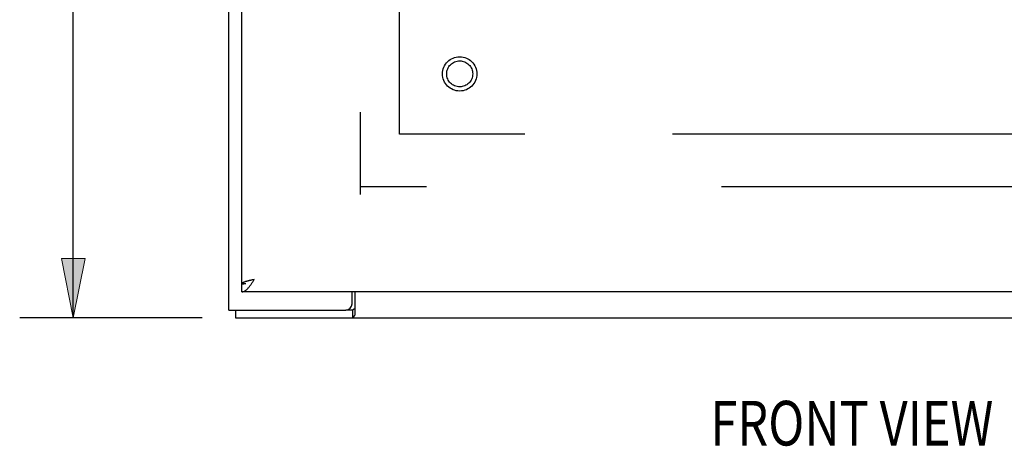
# Model space of a CAD drawing. Units: inches. Extents: x -43.9 to 52.4, y -25.7 to 36.7.
# Drawn here: x -23.3 to -13.9, y -5.8 to -1.7 of the extents above; entities that cross this region are included whole.
import ezdxf

# ---------------------------------------------------------------- set-up
doc = ezdxf.new("R2010")
doc.units = ezdxf.units.IN
doc.header["$MEASUREMENT"] = 0
for name, pattern in [('AI-Linetype-1618', [5.621279, 2.810639, -2.810639]), ('AI-Linetype-1619', [5.621279, 2.810639, -2.810639]), ('AI-Linetype-1803', [22.485115, 12.647877, -1.40532, 2.810639, -1.40532, 2.810639, -1.40532]), ('AI-Linetype-1804', [22.485115, 12.647877, -1.40532, 2.810639, -1.40532, 2.810639, -1.40532]), ('AI-Linetype-57', [5.621279, 2.810639, -2.810639]), ('AI-Linetype-70', [5.621279, 2.810639, -2.810639]), ('AI-Linetype-71', [5.621279, 2.810639, -2.810639])]:
    doc.linetypes.add(name, pattern=pattern)
for name, color, linetype in [('AVAILABLE_DOOR_SPACE', 7, 'Continuous'), ('DEFAULT_2', 7, 'Continuous'), ('DIMENSIONS', 7, 'Continuous')]:
    doc.layers.add(name, color=color, linetype=linetype)

# ---------------------------------------------------------------- blocks, each defined once
blk = doc.blocks.new('block 15')
at = {"layer": 'DIMENSIONS', "color": 2, "lineweight": 25}
blk.add_lwpolyline([(-21.5289, -4.5286), (-23.2685, -4.5286)], dxfattribs=at)
blk = doc.blocks.new('block 17')
at = {"layer": 'DIMENSIONS', "color": 2, "lineweight": 25}
blk.add_lwpolyline([(-22.7582, -4.5286), (-22.7582, 4.9895)], dxfattribs=at)
blk = doc.blocks.new('block 21')
at = {"layer": 'DIMENSIONS'}
h = blk.add_hatch(color=2, dxfattribs=at)
h.dxf.hatch_style = 2
h.paths.add_polyline_path([(-22.7582, -4.5286), (-22.6448, -3.9615), (-22.8716, -3.9615)])
at = {"layer": 'DIMENSIONS', "lineweight": 0}
blk.add_lwpolyline([(-22.7582, -4.5286), (-22.6448, -3.9615), (-22.8716, -3.9615), (-22.7582, -4.5286)], dxfattribs=at)
blk = doc.blocks.new('block 20')
at = {"layer": 'DIMENSIONS'}
blk.add_blockref('block 21', (0, 0), dxfattribs=at)
blk = doc.blocks.new('block 12')
at = {"layer": 'DIMENSIONS'}
for name in ['block 17', 'block 20', 'block 15']:
    blk.add_blockref(name, (0, 0), dxfattribs=at)
blk = doc.blocks.new('block 178')
at = {"layer": 'DIMENSIONS', "color": 2, "insert": (-16.6854, -5.7432), "char_height": 0.425258, "attachment_point": 7}
blk.add_mtext('\\fMyriad Pro|b0|i0|c0|p34;\\W0.8;FRONT VIEW', dxfattribs=at)
blk = doc.blocks.new('block 195')
at = {"color": 7, "lineweight": 25}
blk.add_lwpolyline([(-20.073, -4.4425), (-20.0746, -4.4421), (-20.0766, -4.4419), (-20.0789, -4.4422), (-20.0813, -4.4431), (-20.0836, -4.4445), (-20.0857, -4.4461), (-20.0878, -4.4479), (-20.0899, -4.4497), (-20.092, -4.4513), (-20.0941, -4.4526), (-20.0961, -4.4533), (-20.0981, -4.4535)], dxfattribs=at)
blk = doc.blocks.new('block 196')
at = {"color": 3, "lineweight": 25}
blk.add_lwpolyline([(-21.2749, -4.4535), (-21.2749, 15.3965)], dxfattribs=at)
blk = doc.blocks.new('block 197')
at = {"color": 7, "lineweight": 25}
blk.add_lwpolyline([(-21.2119, -4.4535), (-21.2119, -4.5286)], dxfattribs=at)
blk = doc.blocks.new('block 201')
at = {"color": 7, "lineweight": 25}
blk.add_lwpolyline([(-21.1499, -4.2786), (-21.1499, -4.2035)], dxfattribs=at)
blk = doc.blocks.new('block 202')
at = {"color": 3, "lineweight": 25}
blk.add_lwpolyline([(-21.1499, -4.1986), (-21.1499, 15.1415)], dxfattribs=at)
blk = doc.blocks.new('block 203')
at = {"color": 3, "lineweight": 25}
blk.add_lwpolyline([(-21.1499, -4.2786), (-21.1462, -4.2784), (-21.1424, -4.278), (-21.1386, -4.2772), (-21.1349, -4.2762), (-21.1311, -4.2748), (-21.1273, -4.2732), (-21.1235, -4.2713), (-21.1198, -4.2691), (-21.116, -4.2666), (-21.1122, -4.2638), (-21.1084, -4.2608), (-21.1047, -4.2576), (-21.1009, -4.2541), (-21.0971, -4.2503), (-21.0933, -4.2464), (-21.0896, -4.2422), (-21.0858, -4.2378), (-21.082, -4.2332), (-21.0782, -4.2284), (-21.0745, -4.2234), (-21.0707, -4.2183), (-21.0669, -4.2131), (-21.0631, -4.2077), (-21.0594, -4.2022), (-21.0556, -4.1966), (-21.0518, -4.1909), (-21.048, -4.1851), (-21.0443, -4.1793), (-21.0405, -4.1734), (-21.0329, -4.1616)], dxfattribs=at)
blk = doc.blocks.new('block 204')
at = {"color": 7, "lineweight": 25}
blk.add_lwpolyline([(-21.1499, -4.2035), (-21.1462, -4.2035), (-21.1424, -4.2033), (-21.1386, -4.2031), (-21.1349, -4.2027), (-21.1311, -4.2022), (-21.1273, -4.2016), (-21.1235, -4.2009), (-21.1198, -4.2001), (-21.116, -4.1993), (-21.1133, -4.1986)], dxfattribs=at)
blk = doc.blocks.new('block 205')
at = {"color": 3, "lineweight": 25}
blk.add_lwpolyline([(-21.2119, -4.5286), (-1.338, -4.5286)], dxfattribs=at)
blk = doc.blocks.new('block 207')
at = {"color": 7, "lineweight": 25}
blk.add_lwpolyline([(-20.0981, -4.4535), (-20.1599, -4.4535)], dxfattribs=at)
blk = doc.blocks.new('block 208')
at = {"color": 3, "lineweight": 25}
blk.add_lwpolyline([(-21.2749, -4.4535), (-20.1599, -4.4535)], dxfattribs=at)
blk = doc.blocks.new('block 210')
at = {"color": 3, "lineweight": 25}
blk.add_lwpolyline([(-1.5249, -4.2786), (-21.1499, -4.2786)], dxfattribs=at)
blk = doc.blocks.new('block 212')
at = {"color": 3, "lineweight": 25}
blk.add_lwpolyline([(-21.1479, -4.1986), (-21.1499, -4.1986)], dxfattribs=at)
blk = doc.blocks.new('block 213')
at = {"color": 7, "lineweight": 25}
blk.add_lwpolyline([(-21.1479, -4.1986), (-21.1133, -4.1986)], dxfattribs=at)
blk = doc.blocks.new('block 215')
at = {"color": 3, "lineweight": 25}
blk.add_lwpolyline([(-20.0999, -4.3936), (-20.0999, -4.2786)], dxfattribs=at)
blk = doc.blocks.new('block 217')
at = {"color": 7, "lineweight": 25}
blk.add_lwpolyline([(-20.0981, -4.4535), (-20.0981, -4.5286)], dxfattribs=at)
blk = doc.blocks.new('block 219')
at = {"color": 3, "lineweight": 25}
blk.add_lwpolyline([(-20.073, -4.2786), (-20.073, -4.4977)], dxfattribs=at)
blk = doc.blocks.new('block 227')
at = {"color": 3, "lineweight": 25}
blk.add_lwpolyline([(-21.0544, -4.1665), (-21.0597, -4.1677), (-21.0649, -4.1689), (-21.0701, -4.1702), (-21.0751, -4.1714), (-21.0801, -4.1726), (-21.085, -4.1739), (-21.0898, -4.1751), (-21.0945, -4.1764), (-21.099, -4.1776), (-21.1034, -4.1788), (-21.1076, -4.1801), (-21.1117, -4.1813), (-21.1156, -4.1825), (-21.1193, -4.1837), (-21.1229, -4.185), (-21.1262, -4.1862), (-21.1294, -4.1874), (-21.1323, -4.1887), (-21.1351, -4.1899), (-21.1376, -4.1911), (-21.1399, -4.1924), (-21.142, -4.1936), (-21.1438, -4.1949), (-21.1454, -4.1961), (-21.1468, -4.1973), (-21.1479, -4.1986)], dxfattribs=at)
blk = doc.blocks.new('block 228')
at = {"color": 3, "lineweight": 25}
blk.add_lwpolyline([(-21.0437, -4.164), (-21.0544, -4.1665)], dxfattribs=at)
blk = doc.blocks.new('block 229')
at = {"color": 3, "lineweight": 25}
blk.add_lwpolyline([(-21.0329, -4.1616), (-21.0437, -4.164)], dxfattribs=at)
blk = doc.blocks.new('block 249')
at = {"color": 3, "lineweight": 25}
blk.add_lwpolyline([(-20.073, -4.4977), (-20.0753, -4.5006), (-20.0777, -4.5043), (-20.08, -4.5084), (-20.0823, -4.5126), (-20.0846, -4.5167), (-20.0869, -4.5204), (-20.0893, -4.5235), (-20.0918, -4.5261), (-20.0942, -4.5276), (-20.0964, -4.5284), (-20.0981, -4.5286)], dxfattribs=at)
blk = doc.blocks.new('block 644')
at = {"color": 253, "linetype": 'AI-Linetype-57', "lineweight": 25}
blk.add_open_spline([(-18.9509, -2.2035), (-18.9509, -2.1351), (-19.0065, -2.0795), (-19.075, -2.0795), (-19.1434, -2.0795), (-19.1989, -2.1351), (-19.1989, -2.2035), (-19.1989, -2.272), (-19.1434, -2.3275), (-19.075, -2.3275), (-19.0065, -2.3275), (-18.9509, -2.272), (-18.9509, -2.2035), (-18.9509, -2.2035), (-18.9509, -2.2035), (-18.9509, -2.2035)], degree=3, knots=[0, 0, 0, 0, 1, 1, 1, 2, 2, 2, 3, 3, 3, 4, 4, 4, 5, 5, 5, 5], dxfattribs=at)
blk = doc.blocks.new('block 645')
at = {"color": 3, "lineweight": 25}
blk.add_open_spline([(-20.1599, -4.4535), (-20.1268, -4.4535), (-20.0999, -4.4267), (-20.0999, -4.3936)], degree=3, dxfattribs=at)
blk = doc.blocks.new('block 764')
at = {"layer": 'DEFAULT_2', "color": 253, "linetype": 'AI-Linetype-70', "lineweight": 25}
blk.add_lwpolyline([(-20.0249, 14.2965), (-20.0249, -3.3535)], dxfattribs=at)
blk = doc.blocks.new('block 765')
at = {"layer": 'DEFAULT_2', "color": 253, "linetype": 'AI-Linetype-71', "lineweight": 25}
blk.add_lwpolyline([(-2.527, -3.2786), (-20.0229, -3.2786)], dxfattribs=at)
blk = doc.blocks.new('block 2312')
at = {"layer": 'DEFAULT_2', "color": 253, "linetype": 'AI-Linetype-1618', "lineweight": 25}
blk.add_open_spline([(-18.9114, -2.2035), (-18.9114, -2.1133), (-18.9846, -2.0401), (-19.075, -2.0401), (-19.1652, -2.0401), (-19.2385, -2.1133), (-19.2385, -2.2035), (-19.2385, -2.2939), (-19.1652, -2.3671), (-19.075, -2.3671), (-18.9846, -2.3671), (-18.9114, -2.2939), (-18.9114, -2.2035), (-18.9114, -2.2035), (-18.9114, -2.2035), (-18.9114, -2.2035)], degree=3, knots=[0, 0, 0, 0, 1, 1, 1, 2, 2, 2, 3, 3, 3, 4, 4, 4, 5, 5, 5, 5], dxfattribs=at)
blk = doc.blocks.new('block 2313')
at = {"layer": 'DEFAULT_2', "color": 253, "linetype": 'AI-Linetype-1619', "lineweight": 25}
blk.add_open_spline([(-18.9509, -2.2035), (-18.9509, -2.1351), (-19.0065, -2.0795), (-19.075, -2.0795), (-19.1434, -2.0795), (-19.1989, -2.1351), (-19.1989, -2.2035), (-19.1989, -2.272), (-19.1434, -2.3275), (-19.075, -2.3275), (-19.0065, -2.3275), (-18.9509, -2.272), (-18.9509, -2.2035), (-18.9509, -2.2035), (-18.9509, -2.2035), (-18.9509, -2.2035)], degree=3, knots=[0, 0, 0, 0, 1, 1, 1, 2, 2, 2, 3, 3, 3, 4, 4, 4, 5, 5, 5, 5], dxfattribs=at)
blk = doc.blocks.new('block 2497')
at = {"layer": 'AVAILABLE_DOOR_SPACE', "color": 4, "linetype": 'AI-Linetype-1803', "lineweight": 25}
blk.add_lwpolyline([(-19.6499, -2.7786), (-19.6499, 13.7214)], dxfattribs=at)
blk = doc.blocks.new('block 2498')
at = {"layer": 'AVAILABLE_DOOR_SPACE', "color": 4, "linetype": 'AI-Linetype-1804', "lineweight": 25}
blk.add_lwpolyline([(-4.3999, -2.7786), (-19.6499, -2.7786)], dxfattribs=at)

msp = doc.modelspace()

# ---------------------------------------------------------------- block references
for name in ['block 196', 'block 202', 'block 644', 'block 203', 'block 204', 'block 212', 'block 201', 'block 227', 'block 213', 'block 228', 'block 229', 'block 210', 'block 215', 'block 219', 'block 645', 'block 208', 'block 197', 'block 207', 'block 195', 'block 217', 'block 249', 'block 205']:
    msp.add_blockref(name, (0, 0))
at = {"layer": 'AVAILABLE_DOOR_SPACE'}
for name in ['block 2497', 'block 2498']:
    msp.add_blockref(name, (0, 0), dxfattribs=at)
at = {"layer": 'DEFAULT_2'}
for name in ['block 764', 'block 2312', 'block 2313', 'block 765']:
    msp.add_blockref(name, (0, 0), dxfattribs=at)
at = {"layer": 'DIMENSIONS'}
for name in ['block 12', 'block 178']:
    msp.add_blockref(name, (0, 0), dxfattribs=at)

doc.saveas('drawing.dxf')
